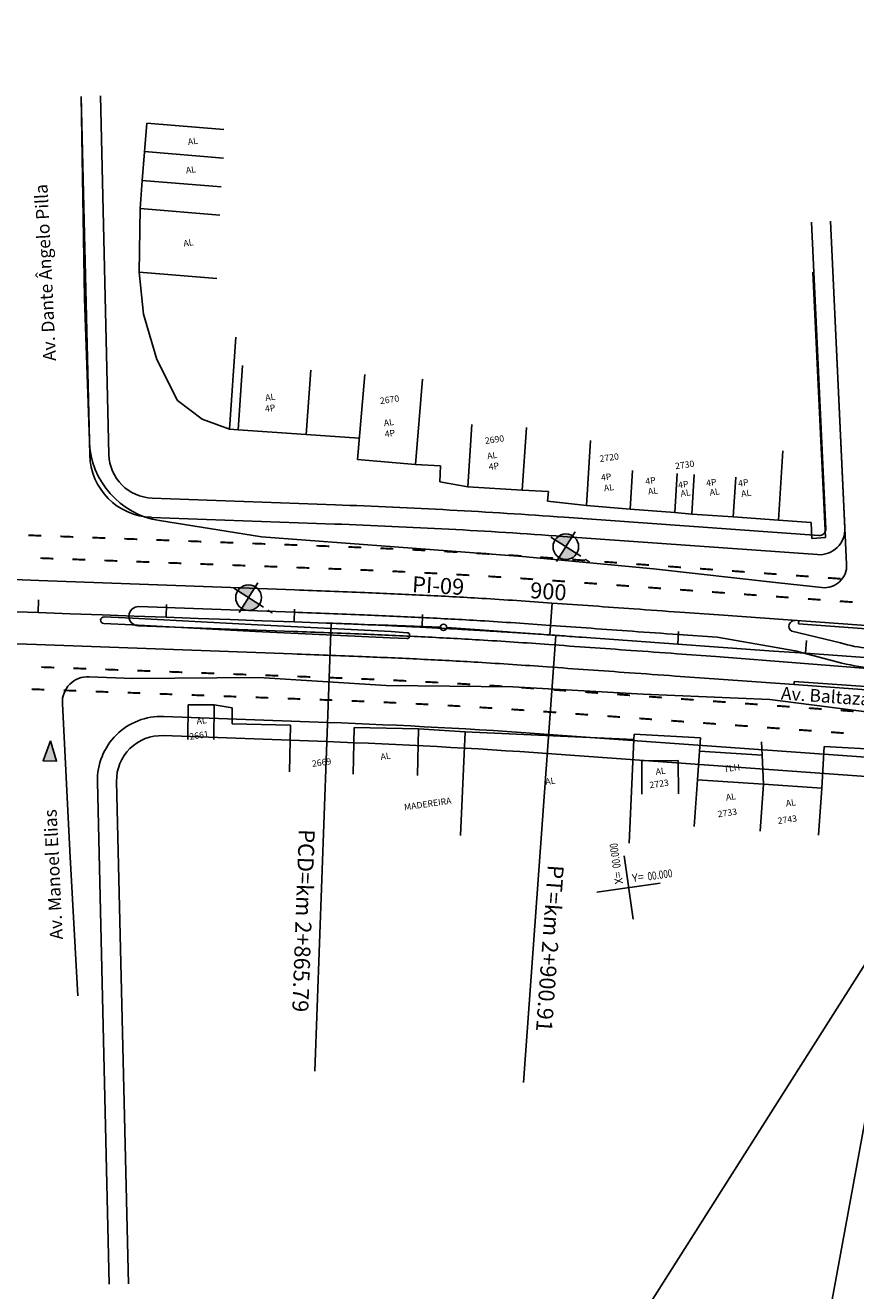
# Model space of a CAD drawing. Extents: x 188248 to 189185, y 1675362 to 1675956.
# Drawn here: x 188796 to 188802, y 1675440 to 1675448 of the extents above; entities that cross this region are included whole.
import ezdxf

# ---------------------------------------------------------------- set-up
doc = ezdxf.new("R2010")
doc.units = 0
doc.header["$MEASUREMENT"] = 0
doc.layers.get('0').update_dxf_attribs({"linetype": 'CONTINUOUS'})
for name, color, linetype in [('BALT-ANT-PASSEIO', 7, 'CONTINUOUS'), ('BALT-ANT-PROJETO', 7, 'CONTINUOUS'), ('BALT-ANT-PROJETO-LINHA-GROSSA', 7, 'CONTINUOUS'), ('BALT-ANT-SENTIDO-RUAS', 7, 'CONTINUOUS'), ('BALT-CARLA_PINT_CORREDOR', 7, 'CONTINUOUS'), ('BALT_DIVISAS', 251, 'CONTINUOUS'), ('BALT_EDIFICACAO', 251, 'CONTINUOUS'), ('BALT_ESTRADA', 170, 'CONTINUOUS'), ('BALT_NUMERACAO', 7, 'CONTINUOUS'), ('BALT_TEXTO-EDIF', 7, 'CONTINUOUS'), ('BALT_TEXTO-RUAS', 7, 'CONTINUOUS'), ('BALTAZAR_EIXO_NOV99', 7, 'CONTINUOUS'), ('BALTAZAR_PIS_NOV99', 7, 'CONTINUOUS'), ('SOND-FURO', 2, 'CONTINUOUS'), ('SOND-TEXTOR100', 20, 'CONTINUOUS')]:
    doc.layers.add(name, color=color, linetype=linetype)
doc.styles.add('ROMANS', font='romans')
doc.styles.add('ROMANS-R80', font='romans.shx', dxfattribs={"height": 2})
doc.styles.add('X', font='ROMANS.SHX', dxfattribs={"width": 0.75, "height": 5})

msp = doc.modelspace()

# ---------------------------------------------------------------- hatches: boundary and pattern name
at = {"layer": 'BALT-ANT-SENTIDO-RUAS', "ltscale": 4000}
msp.add_hatch(color=1, dxfattribs=at).paths.add_polyline_path([(188796.3702, 1675443.218), (188796.456, 1675443.2152), (188796.4173, 1675443.3433)])
at = {"layer": 'SOND-FURO', "ltscale": 4000}
h = msp.add_hatch(color=1, dxfattribs=at)
h.paths.add_polyline_path([(188799.728, 1675444.6433, 0.414214), (188799.6159, 1675444.6182), (188799.6845, 1675444.5747)])
h.paths.add_polyline_path([(188799.7531, 1675444.5313), (188799.6845, 1675444.5747), (188799.6411, 1675444.5061, 0.414214)])
h = msp.add_hatch(color=1, dxfattribs=at)
h.paths.add_polyline_path([(188797.7165, 1675444.3207, 0.414214), (188797.6044, 1675444.2955), (188797.673, 1675444.2521)])
h.paths.add_polyline_path([(188797.7416, 1675444.2086), (188797.673, 1675444.2521), (188797.6296, 1675444.1835, 0.414214)])

# ---------------------------------------------------------------- linework, layer by layer
at = {"color": 3, "ltscale": 4000}
for p, q in [((188800.5551, 1675435.3384), (188804.6676, 1675457.7845)), ((188804.6744, 1675446.8128), (188792.4643, 1675427.5344))]:
    msp.add_line(p, q, dxfattribs=at)
at = {"color": 1, "const_width": 0.0122}
for points in [[(188796.3588, 1675444.6445), (188796.2777, 1675444.6475)], [(188796.5617, 1675444.6371), (188796.4805, 1675444.6401)], [(188796.7646, 1675444.6297), (188796.6834, 1675444.6327)], [(188796.9675, 1675444.6223), (188796.8863, 1675444.6252)], [(188797.1704, 1675444.6149), (188797.0892, 1675444.6178)], [(188797.3733, 1675444.6074), (188797.2921, 1675444.6104)], [(188797.5761, 1675444.6), (188797.495, 1675444.603)], [(188797.779, 1675444.5926), (188797.6979, 1675444.5956)], [(188797.9819, 1675444.5852), (188797.9008, 1675444.5882)], [(188798.1848, 1675444.5778), (188798.1036, 1675444.5808)], [(188798.3877, 1675444.57), (188798.3065, 1675444.5733)], [(188798.5905, 1675444.5612), (188798.5094, 1675444.5649)], [(188798.7933, 1675444.5515), (188798.7122, 1675444.5556)], [(188798.996, 1675444.5407), (188798.9149, 1675444.5452)], [(188796.4349, 1675444.4995), (188796.3538, 1675444.5025)], [(188796.6378, 1675444.4921), (188796.5567, 1675444.4951)], [(188796.8407, 1675444.4847), (188796.7595, 1675444.4877)], [(188797.0436, 1675444.4773), (188796.9624, 1675444.4803)], [(188797.2465, 1675444.4699), (188797.1653, 1675444.4728)], [(188797.4494, 1675444.4625), (188797.3682, 1675444.4654)], [(188797.6522, 1675444.455), (188797.5711, 1675444.458)], [(188799.1987, 1675444.5289), (188799.1176, 1675444.5338)], [(188799.4013, 1675444.5161), (188799.3203, 1675444.5214)], [(188799.6039, 1675444.5023), (188799.5229, 1675444.5081)], [(188799.8064, 1675444.4878), (188799.7254, 1675444.4937)], [(188800.0089, 1675444.4733), (188799.9279, 1675444.4791)], [(188800.2114, 1675444.4588), (188800.1304, 1675444.4646)], [(188797.8551, 1675444.4476), (188797.774, 1675444.4506)], [(188798.058, 1675444.4402), (188797.9769, 1675444.4432)], [(188798.2609, 1675444.4328), (188798.1798, 1675444.4358)], [(188798.4638, 1675444.4246), (188798.3826, 1675444.4281)], [(188798.6666, 1675444.4154), (188798.5855, 1675444.4193)], [(188798.8693, 1675444.4052), (188798.7882, 1675444.4095)], [(188799.0721, 1675444.394), (188798.991, 1675444.3987)], [(188799.2747, 1675444.3818), (188799.1937, 1675444.3869)], [(188800.4139, 1675444.4442), (188800.3329, 1675444.4501)], [(188800.6164, 1675444.4297), (188800.5354, 1675444.4355)], [(188800.8189, 1675444.4152), (188800.7379, 1675444.421)], [(188801.0214, 1675444.4006), (188800.9404, 1675444.4064)], [(188801.2239, 1675444.3861), (188801.1429, 1675444.3919)], [(188801.4264, 1675444.3716), (188801.3454, 1675444.3774)], [(188799.4773, 1675444.3686), (188799.3963, 1675444.3741)], [(188799.6798, 1675444.3544), (188799.5988, 1675444.3603)], [(188799.8823, 1675444.3399), (188799.8013, 1675444.3457)], [(188800.0848, 1675444.3254), (188800.0038, 1675444.3312)], [(188800.2873, 1675444.3108), (188800.2063, 1675444.3167)], [(188800.4898, 1675444.2963), (188800.4088, 1675444.3021)], [(188800.6923, 1675444.2818), (188800.6113, 1675444.2876)], [(188800.8948, 1675444.2672), (188800.8138, 1675444.2731)], [(188801.0973, 1675444.2527), (188801.0163, 1675444.2585)], [(188801.2998, 1675444.2382), (188801.2188, 1675444.244)], [(188801.5023, 1675444.2236), (188801.4213, 1675444.2294)], [(188796.441, 1675443.8086), (188796.3598, 1675443.8115)], [(188796.6439, 1675443.8012), (188796.5627, 1675443.8041)], [(188796.8468, 1675443.7937), (188796.7656, 1675443.7967)], [(188797.0497, 1675443.7863), (188796.9685, 1675443.7893)], [(188797.2525, 1675443.7789), (188797.1714, 1675443.7819)], [(188797.4554, 1675443.7715), (188797.3743, 1675443.7745)], [(188797.6583, 1675443.7641), (188797.5772, 1675443.767)], [(188797.8612, 1675443.7567), (188797.7801, 1675443.7596)], [(188798.0641, 1675443.7492), (188797.9829, 1675443.7522)], [(188798.267, 1675443.7417), (188798.1858, 1675443.7449)], [(188798.4698, 1675443.7334), (188798.3887, 1675443.7369)], [(188796.3784, 1675443.6687), (188796.2972, 1675443.6716)], [(188796.5813, 1675443.6612), (188796.5001, 1675443.6642)], [(188796.7842, 1675443.6538), (188796.703, 1675443.6568)], [(188798.6726, 1675443.724), (188798.5915, 1675443.728)], [(188798.8754, 1675443.7136), (188798.7943, 1675443.718)], [(188799.0781, 1675443.7022), (188798.997, 1675443.707)], [(188799.2807, 1675443.6898), (188799.1997, 1675443.695)], [(188799.4833, 1675443.6763), (188799.4023, 1675443.6819)], [(188799.6858, 1675443.662), (188799.6048, 1675443.6678)], [(188799.8883, 1675443.6474), (188799.8073, 1675443.6532)], [(188796.987, 1675443.6464), (188796.9059, 1675443.6494)], [(188797.1899, 1675443.639), (188797.1088, 1675443.642)], [(188797.3928, 1675443.6316), (188797.3117, 1675443.6345)], [(188797.5957, 1675443.6242), (188797.5146, 1675443.6271)], [(188797.7986, 1675443.6167), (188797.7174, 1675443.6197)], [(188798.0015, 1675443.6093), (188797.9203, 1675443.6123)], [(188798.2044, 1675443.6019), (188798.1232, 1675443.6049)], [(188798.4072, 1675443.5938), (188798.3261, 1675443.5973)], [(188798.6101, 1675443.5848), (188798.5289, 1675443.5886)], [(188798.8128, 1675443.5746), (188798.7317, 1675443.5789)], [(188800.0908, 1675443.6329), (188800.0098, 1675443.6387)], [(188800.2933, 1675443.6184), (188800.2123, 1675443.6242)], [(188800.4958, 1675443.6038), (188800.4148, 1675443.6096)], [(188800.6983, 1675443.5893), (188800.6173, 1675443.5951)], [(188800.9008, 1675443.5748), (188800.8198, 1675443.5806)], [(188799.0155, 1675443.5635), (188798.9345, 1675443.5682)], [(188799.2182, 1675443.5513), (188799.1371, 1675443.5564)], [(188799.4208, 1675443.5382), (188799.3398, 1675443.5436)], [(188799.6233, 1675443.524), (188799.5423, 1675443.5298)], [(188799.8258, 1675443.5094), (188799.7448, 1675443.5152)], [(188800.0283, 1675443.4949), (188799.9473, 1675443.5007)], [(188801.1033, 1675443.5602), (188801.0223, 1675443.566)], [(188801.3058, 1675443.5457), (188801.2248, 1675443.5515)], [(188801.5083, 1675443.5312), (188801.4273, 1675443.537)], [(188800.2308, 1675443.4804), (188800.1498, 1675443.4862)], [(188800.4333, 1675443.4658), (188800.3523, 1675443.4716)], [(188800.6358, 1675443.4513), (188800.5548, 1675443.4571)], [(188800.8383, 1675443.4368), (188800.7573, 1675443.4426)], [(188801.0408, 1675443.4222), (188800.9598, 1675443.428)], [(188801.2433, 1675443.4077), (188801.1623, 1675443.4135)], [(188801.4458, 1675443.3932), (188801.3648, 1675443.399)]]:
    msp.add_lwpolyline(points, dxfattribs=at)
at = {"color": 1}
for points in [[(188800.1103, 1675442.2124), (188800.0535, 1675442.6144)], [(188799.8809, 1675442.3849), (188800.2829, 1675442.4418)]]:
    msp.add_lwpolyline(points, dxfattribs=at)
at = {"layer": 'BALT-ANT-PASSEIO', "color": 1}
for p, q in [((188796.7344, 1675447.4334), (188796.7878, 1675445.1603)), ((188801.3321, 1675444.6885), (188801.2411, 1675446.6332)), ((188797.0616, 1675444.8829), (188798.2241, 1675444.8405)), ((188799.6741, 1675444.7619), (188801.2886, 1675444.6461)), ((188798.1692, 1675443.3391), (188797.131, 1675443.377)), ((188806.7749, 1675442.7461), (188799.5666, 1675443.2634)), ((188796.8364, 1675443.0863), (188796.9112, 1675439.9011))]:
    msp.add_line(p, q, dxfattribs=at)
for centre, radius, start, end in [((188797.0719, 1675445.167), 0.2842, 181.34426, 268.09496), ((188796.7135, 1675403.5123), 41.3557, 85.89471, 87.90668), ((188801.2916, 1675444.6866), 0.0406, 265.89471, 2.67998), ((188797.1206, 1675443.093), 0.2842, 87.90668, 181.34426), ((188796.7135, 1675403.5123), 39.8534, 85.89471, 87.90668)]:
    msp.add_arc(centre, radius, start, end, dxfattribs=at)
at = {"layer": 'BALT-ANT-PROJETO', "color": 1}
for p, q in [((188796.6127, 1675447.4305), (188796.666, 1675445.1575)), ((188801.4538, 1675444.6942), (188801.3628, 1675446.6389)), ((188797.0571, 1675444.7612), (188798.2196, 1675444.7187)), ((188799.6654, 1675444.6404), (188801.2799, 1675444.5246)), ((188798.1737, 1675443.4608), (188797.1354, 1675443.4988)), ((188806.7836, 1675442.8676), (188799.5753, 1675443.3849)), ((188796.7147, 1675443.0835), (188796.7894, 1675439.8982))]:
    msp.add_line(p, q, dxfattribs=at)
for centre, radius, start, end in [((188796.7135, 1675403.5123), 41.2339, 85.89471, 87.90668), ((188801.2916, 1675444.6866), 0.1624, 265.89471, 2.67998), ((188796.7135, 1675403.5123), 39.9752, 85.89471, 87.90668)]:
    msp.add_arc(centre, radius, start, end, dxfattribs=at)
at = {"layer": 'BALT-ANT-PROJETO-LINHA-GROSSA', "color": 1}
for p, q in [((188796.6127, 1675447.4305), (188796.666, 1675445.1575)), ((188801.4538, 1675444.6942), (188801.3628, 1675446.6389)), ((188797.0571, 1675444.7612), (188798.2196, 1675444.7187)), ((188799.6654, 1675444.6404), (188801.2799, 1675444.5246)), ((188798.1737, 1675443.4608), (188797.1354, 1675443.4988)), ((188806.7836, 1675442.8676), (188799.5753, 1675443.3849)), ((188796.7147, 1675443.0835), (188796.7894, 1675439.8982))]:
    msp.add_line(p, q, dxfattribs=at)
for centre, radius, start, end in [((188797.0719, 1675445.167), 0.406, 181.34426, 268.09496), ((188796.7135, 1675403.5123), 41.2339, 85.89471, 87.90668), ((188801.2916, 1675444.6866), 0.1624, 265.89471, 2.67998), ((188797.1206, 1675443.093), 0.406, 87.90668, 181.34426), ((188796.7135, 1675403.5123), 39.9752, 85.89471, 87.90668)]:
    msp.add_arc(centre, radius, start, end, dxfattribs=at)
at = {"layer": 'BALT-ANT-SENTIDO-RUAS', "color": 1, "ltscale": 4000}
msp.add_lwpolyline([(188796.4173, 1675443.3433), (188796.3702, 1675443.218), (188796.456, 1675443.2152)], close=True, dxfattribs=at)
at = {"layer": 'BALT-CARLA_PINT_CORREDOR', "color": 1}
for p, q in [((188794.7213, 1675444.42), (188796.3444, 1675444.3606)), ((188796.3444, 1675444.3606), (188797.1559, 1675444.331)), ((188797.1559, 1675444.331), (188797.9675, 1675444.3013)), ((188796.9774, 1675444.1953), (188797.1507, 1675444.189)), ((188797.1507, 1675444.189), (188797.9623, 1675444.1593)), ((188800.4068, 1675444.1598), (188800.6533, 1675444.1421)), ((188796.9729, 1675444.0736), (188797.1463, 1675444.0672)), ((188797.1463, 1675444.0672), (188797.9578, 1675444.0376)), ((188794.7065, 1675444.0142), (188796.3295, 1675443.9549)), ((188800.3962, 1675444.0181), (188800.6432, 1675444.0003)), ((188801.1388, 1675443.9155), (188800.6432, 1675444.0004)), ((188796.3295, 1675443.9549), (188797.1411, 1675443.9252)), ((188797.1411, 1675443.9252), (188797.9526, 1675443.8955)), ((188801.4347, 1675443.8362), (188801.1388, 1675443.9155)), ((188800.3875, 1675443.8966), (188800.6344, 1675443.8788)), ((188800.6345, 1675443.8789), (188803.4566, 1675443.658)), ((188800.3774, 1675443.7548), (188800.6243, 1675443.7371))]:
    msp.add_line(p, q, dxfattribs=at)
at = {"layer": 'BALT-CARLA_PINT_CORREDOR', "color": 1, "ltscale": 4000}
for p, q in [((188800.6533, 1675444.1422), (188807.0446, 1675443.6834)), ((188801.159, 1675444.0855), (188801.1604, 1675444.1058)), ((188803.6536, 1675443.9065), (188801.159, 1675444.0855)), ((188801.1165, 1675444.0394), (188801.4247, 1675443.9652)), ((188800.6243, 1675443.7372), (188801.1313, 1675443.7008)), ((188801.1313, 1675443.7008), (188801.1328, 1675443.721)), ((188801.1313, 1675443.7008), (188807.0155, 1675443.2784)), ((188801.1328, 1675443.721), (188803.6998, 1675443.5368))]:
    msp.add_line(p, q, dxfattribs=at)
at = {"layer": 'BALT-CARLA_PINT_CORREDOR', "flags": 128}
msp.add_lwpolyline([(188548.4849, 1675610.3622, 0.000007), (188555.3301, 1675610.5043, 0.000004), (188568.4826, 1675610.7776, 0.014507)], format="xyb", dxfattribs=at)
at = {"layer": 'BALT-CARLA_PINT_CORREDOR', "ltscale": 4000}
msp.add_lwpolyline([(188548.6989, 1675600.3645, 0.000007), (188555.5378, 1675600.5065, 0.000004), (188568.6904, 1675600.7797, 0.014507), (188576.9018, 1675601.189, 0.009537), (188589.0976, 1675602.3865, 0.018243), (188598.0023, 1675603.7636, 0.01389), (188609.3595, 1675606.2758, 0.01389)], format="xyb", dxfattribs=at)
at = {"layer": 'BALT-CARLA_PINT_CORREDOR', "color": 1}
for centre, radius, start, end in [((188794.7356, 1675355.8829), 88.4775, 87.619332, 87.906637), ((188795.8549, 1675382.8056), 61.5315, 87.27464, 87.619332), ((188797.4351, 1675416.0023), 28.2972, 86.52247, 87.27464), ((188796.6775, 1675403.5357), 40.7868, 85.89665, 86.52247), ((188794.7356, 1675355.8829), 88.3354, 87.619332, 87.906637), ((188795.8549, 1675382.8056), 61.3894, 87.27464, 87.619332), ((185997.4227, 1636383.9126), 39160.6898, 85.89588616, 85.89664953), ((187886.8764, 1662716.6394), 12760.263, 85.89457914, 85.89588615), ((188797.4351, 1675416.0023), 28.1551, 86.52247, 87.27464), ((188796.6775, 1675403.5357), 40.6447, 85.89665, 86.52247), ((185997.4241, 1636383.9327), 39160.5276, 85.89588624, 85.89664953), ((188794.7356, 1675355.8829), 88.2136, 87.619332, 87.906637), ((188795.8549, 1675382.8056), 61.2676, 87.27464, 87.619332), ((188797.4351, 1675416.0023), 28.0332, 86.52247, 87.27464), ((188796.6775, 1675403.5357), 40.5229, 85.89665, 86.52247), ((187886.8755, 1662716.6258), 12760.1345, 85.8945809, 85.89588639), ((185997.4328, 1636384.0542), 39160.2839, 85.89588622, 85.89664951), ((187886.8764, 1662716.6384), 12760.0002, 85.89458094, 85.89588643), ((188794.7356, 1675355.8829), 88.0714, 87.619332, 87.906637), ((188795.8549, 1675382.8056), 61.1255, 87.27464, 87.619332), ((188797.4351, 1675416.0023), 27.8911, 86.52247, 87.27464), ((188796.6775, 1675403.5357), 40.3808, 85.89665, 86.52247), ((188801.752, 1675445.2215), 1.4212, 257.09829, 265.89458), ((185997.4245, 1636383.9376), 39160.2588, 85.89588616, 85.89664953), ((187886.8746, 1662716.6141), 12759.8824, 85.89458093, 85.89588614)]:
    msp.add_arc(centre, radius, start, end, dxfattribs=at)
at = {"layer": 'BALT-CARLA_PINT_CORREDOR', "color": 1, "ltscale": 4000}
for centre, radius, start, end in [((188796.9751, 1675444.1344), 0.0609, 87.90664, 267.90664), ((188801.1348, 1675444.071), 0.0365, 85.89458, 239.89458), ((188801.6636, 1675444.7414), 0.8121, 252.89458, 265.89458)]:
    msp.add_arc(centre, radius, start, end, dxfattribs=at)
at = {"layer": 'BALT_DIVISAS', "color": 1}
for p, q in [((188796.9978, 1675446.8978), (188796.9866, 1675446.7196)), ((188796.9787, 1675446.3156), (188797.0078, 1675446.0499)), ((188801.3015, 1675445.2493), (188801.2509, 1675446.3158)), ((188797.0078, 1675446.0499), (188797.0917, 1675445.761)), ((188797.5522, 1675445.3206), (188797.5929, 1675445.9036)), ((188797.0917, 1675445.761), (188797.2219, 1675445.5013)), ((188797.2219, 1675445.5013), (188797.3796, 1675445.3841)), ((188797.3796, 1675445.3841), (188797.5522, 1675445.3206)), ((188797.5522, 1675445.3206), (188797.6063, 1675445.3166)), ((188798.039, 1675445.2864), (188798.3746, 1675445.2635)), ((188801.33, 1675444.6325), (188801.3015, 1675445.2493)), ((188798.7304, 1675445.0954), (188798.8904, 1675445.0872)), ((188798.8904, 1675445.0872), (188798.8854, 1675444.9853)), ((188798.8854, 1675444.9853), (188799.0635, 1675444.9555)), ((188799.4086, 1675444.9333), (188799.5743, 1675444.9254)), ((188799.5743, 1675444.9254), (188799.5689, 1675444.864)), ((188799.5689, 1675444.864), (188799.8152, 1675444.8352)), ((188801.0335, 1675444.7441), (188801.2394, 1675444.7283)), ((188801.2394, 1675444.7283), (188801.2436, 1675444.6262)), ((188801.2436, 1675444.6262), (188801.33, 1675444.6325)), ((188797.4541, 1675443.5716), (188797.5692, 1675443.5533)), ((188797.5692, 1675443.5533), (188797.5686, 1675443.4508)), ((188797.9392, 1675443.4428), (188797.5686, 1675443.4508)), ((188797.9392, 1675443.4428), (188797.9328, 1675443.1475)), ((188798.7514, 1675443.4192), (188799.0464, 1675443.4016)), ((188800.1158, 1675443.353), (188800.1178, 1675443.3867)), ((188800.1178, 1675443.3867), (188800.5379, 1675443.3627)), ((188800.5379, 1675443.3627), (188800.5319, 1675443.2785)), ((188800.9241, 1675443.338), (188800.9285, 1675443.2524)), ((188801.3069, 1675443.0429), (188801.3224, 1675443.3082)), ((188801.3224, 1675443.3082), (188801.7359, 1675443.2842))]:
    msp.add_line(p, q, dxfattribs=at)
at = {"layer": 'BALT_EDIFICACAO', "color": 1}
for p, q in [((188796.9978, 1675446.8978), (188797.0279, 1675447.2613)), ((188797.0279, 1675447.2613), (188797.5159, 1675447.2208)), ((188797.5138, 1675447.0383), (188797.0129, 1675447.0799)), ((188797.4987, 1675446.8562), (188796.9978, 1675446.8978)), ((188796.9787, 1675446.3156), (188796.9866, 1675446.7196)), ((188796.9866, 1675446.7196), (188797.4903, 1675446.6778)), ((188797.4712, 1675446.2747), (188796.9787, 1675446.3156)), ((188797.6063, 1675445.3166), (188797.6348, 1675445.7249)), ((188798.0676, 1675445.6946), (188798.039, 1675445.2864)), ((188798.3629, 1675445.1269), (188798.4092, 1675445.6679)), ((188798.7767, 1675445.6364), (188798.7304, 1675445.0954)), ((188799.0635, 1675444.9555), (188799.089, 1675445.3509)), ((188798.039, 1675445.2864), (188797.6063, 1675445.3166)), ((188799.4342, 1675445.3313), (188799.4086, 1675444.9333)), ((188799.8152, 1675444.8352), (188799.8404, 1675445.2494)), ((188801.0602, 1675445.1833), (188801.0335, 1675444.7441)), ((188798.7304, 1675445.0954), (188798.3629, 1675445.1269)), ((188800.0919, 1675444.8135), (188800.1067, 1675445.0572)), ((188800.3746, 1675444.7924), (188800.3896, 1675445.0397)), ((188800.4829, 1675444.7812), (188800.4982, 1675445.033)), ((188799.4086, 1675444.9333), (188799.0635, 1675444.9555)), ((188800.7461, 1675444.7652), (188800.7614, 1675445.0168)), ((188800.0919, 1675444.8135), (188799.8152, 1675444.8352)), ((188800.3746, 1675444.7924), (188800.0919, 1675444.8135)), ((188800.4829, 1675444.7812), (188800.3746, 1675444.7924)), ((188800.7461, 1675444.7652), (188800.4829, 1675444.7812)), ((188801.0335, 1675444.7441), (188800.7461, 1675444.7652)), ((188797.2904, 1675443.5726), (188797.2891, 1675443.3526)), ((188797.4541, 1675443.5716), (188797.2904, 1675443.5726)), ((188797.4529, 1675443.3516), (188797.4541, 1675443.5716)), ((188798.3352, 1675443.1328), (188798.3416, 1675443.4281)), ((188798.3416, 1675443.4281), (188798.7514, 1675443.4192)), ((188798.7514, 1675443.4192), (188798.745, 1675443.1239)), ((188799.0165, 1675442.7434), (188799.0464, 1675443.4016)), ((188799.0464, 1675443.4016), (188800.1158, 1675443.353)), ((188800.1158, 1675443.353), (188800.0859, 1675442.6947)), ((188800.5319, 1675443.2785), (188800.519, 1675443.0966)), ((188800.9285, 1675443.2524), (188800.5319, 1675443.2785)), ((188800.3974, 1675443.2186), (188800.1658, 1675443.2171)), ((188800.1658, 1675443.2171), (188800.1671, 1675443.0064)), ((188800.3987, 1675443.0079), (188800.3974, 1675443.2186)), ((188800.9377, 1675443.069), (188800.9285, 1675443.2524)), ((188800.519, 1675443.0966), (188800.498, 1675442.7998)), ((188800.9377, 1675443.069), (188800.519, 1675443.0966)), ((188800.9167, 1675442.7722), (188800.9377, 1675443.069)), ((188800.9377, 1675443.069), (188801.3069, 1675443.0429)), ((188801.3069, 1675443.0429), (188801.286, 1675442.7461))]:
    msp.add_line(p, q, dxfattribs=at)
at = {"layer": 'BALT_ESTRADA', "color": 1}
for p, q in [((188796.6127, 1675447.4305), (188796.6338, 1675446.1491)), ((188801.4646, 1675444.4633), (188801.3628, 1675446.6389)), ((188796.6338, 1675446.1491), (188796.664, 1675445.2439)), ((188797.1081, 1675444.7403), (188797.7549, 1675444.6367)), ((188797.7549, 1675444.6367), (188798.599, 1675444.5744)), ((188798.599, 1675444.5744), (188799.409, 1675444.5132)), ((188799.409, 1675444.5132), (188800.2405, 1675444.434)), ((188800.2405, 1675444.434), (188801.0332, 1675444.3451)), ((188801.0332, 1675444.3451), (188801.3073, 1675444.3154)), ((188796.9348, 1675444.079), (188796.7551, 1675444.0883)), ((188796.757, 1675444.1304), (188796.9371, 1675444.1211)), ((188797.7172, 1675444.0383), (188796.9348, 1675444.079)), ((188796.9371, 1675444.1211), (188797.7294, 1675444.08)), ((188797.7294, 1675444.08), (188798.5762, 1675444.0378)), ((188798.5716, 1675443.9962), (188797.7172, 1675444.0383)), ((188798.6762, 1675443.9923), (188798.5716, 1675443.9962)), ((188798.5762, 1675444.0378), (188798.6776, 1675444.0296)), ((188796.662, 1675443.7504), (188796.9388, 1675443.7384)), ((188796.9388, 1675443.7384), (188797.7382, 1675443.7449)), ((188797.7382, 1675443.7449), (188798.5453, 1675443.6949)), ((188798.5453, 1675443.6949), (188799.3493, 1675443.6863)), ((188799.3493, 1675443.6863), (188800.1744, 1675443.6392)), ((188796.5404, 1675442.6468), (188796.4927, 1675443.5799)), ((188800.1744, 1675443.6392), (188800.9786, 1675443.6058)), ((188800.9786, 1675443.6058), (188801.7956, 1675443.5011)), ((188796.5903, 1675441.7272), (188796.5404, 1675442.6468))]:
    msp.add_line(p, q, dxfattribs=at)
for centre, radius, start, end in [((188797.1915, 1675445.2615), 0.5279, 181.90852, 260.9056), ((188801.3226, 1675444.4567), 0.1421, 263.80243, 2.67998), ((188796.7562, 1675444.1093), 0.0211, 87.02731, 267.02731), ((188798.6769, 1675444.011), 0.0186, 267.8802, 87.8802), ((188796.6549, 1675443.5882), 0.1624, 87.49938, 182.9256)]:
    msp.add_arc(centre, radius, start, end, dxfattribs=at)
at = {"layer": 'BALTAZAR_EIXO_NOV99', "color": 1}
for p, q in [((188796.3386, 1675444.1577), (188796.3416, 1675444.2388)), ((188796.1357, 1675444.1651), (188796.3386, 1675444.1577)), ((188796.3386, 1675444.1577), (188796.5415, 1675444.1503)), ((188796.5415, 1675444.1503), (188796.7444, 1675444.1429)), ((188796.7444, 1675444.1429), (188796.9472, 1675444.1354)), ((188797.1501, 1675444.128), (188797.1531, 1675444.2092)), ((188797.9617, 1675444.0984), (188797.9647, 1675444.1795)), ((188798.7726, 1675444.0646), (188798.7767, 1675444.1457)), ((188799.5832, 1675444.0153), (188799.5975, 1675444.2179)), ((188796.9472, 1675444.1354), (188797.1501, 1675444.128)), ((188797.1501, 1675444.128), (188797.353, 1675444.1206)), ((188797.353, 1675444.1206), (188797.5559, 1675444.1132)), ((188797.5559, 1675444.1132), (188797.7588, 1675444.1058)), ((188797.7588, 1675444.1058), (188797.9617, 1675444.0984)), ((188797.9617, 1675444.0984), (188798.1646, 1675444.0909)), ((188798.1962, 1675444.0898), (188798.0924, 1675441.2494)), ((188799.6204, 1675444.0127), (188799.4169, 1675441.1776)), ((188799.7865, 1675444.0008), (188799.9885, 1675443.9863)), ((188799.9885, 1675443.9863), (188800.191, 1675443.9717)), ((188800.3935, 1675443.9572), (188800.3993, 1675444.0382)), ((188801.2035, 1675443.8991), (188801.2093, 1675443.9801)), ((188800.191, 1675443.9717), (188800.3935, 1675443.9572)), ((188800.3935, 1675443.9572), (188800.596, 1675443.9427)), ((188800.596, 1675443.9427), (188800.7985, 1675443.9281)), ((188800.7985, 1675443.9281), (188801.001, 1675443.9136)), ((188801.001, 1675443.9136), (188801.2035, 1675443.8991)), ((188801.2035, 1675443.8991), (188801.406, 1675443.8845)), ((188801.406, 1675443.8845), (188801.6085, 1675443.87))]:
    msp.add_line(p, q, dxfattribs=at)
for centre, radius, start, end in [((188796.4011, 1675395.8453), 48.2778, 87.80541, 87.90664), ((188794.7568, 1675352.9372), 91.2174, 87.731767, 87.805407), ((188797.4743, 1675421.5459), 22.5549, 87.52285, 87.73177), ((188796.3465, 1675395.4776), 48.6477, 87.3806, 87.52285), ((188796.7331, 1675403.928), 40.1884, 87.23637, 87.3806), ((188796.7063, 1675403.373), 40.7441, 87.09313, 87.23637), ((188796.7134, 1675403.5125), 40.6044, 86.94989, 87.09313), ((188796.7134, 1675403.5125), 40.6043, 86.80665, 86.94989), ((188796.7134, 1675403.5122), 40.6047, 86.66342, 86.80665), ((188796.7134, 1675403.5121), 40.6047, 86.52018, 86.66341), ((188796.4895, 1675399.8304), 44.2933, 86.37694, 86.52018), ((188797.3443, 1675413.3297), 30.7669, 86.20507, 86.37694), ((188795.2085, 1675381.1306), 63.0368, 86.090459, 86.20507), ((188797.9068, 1675420.6146), 23.4608, 85.90259, 86.09046), ((188640.1475, 1673218.3642), 2231.3545, 85.8994353, 85.9025869), ((188730.8532, 1674483.6123), 962.8592, 85.894549, 85.8993785)]:
    msp.add_arc(centre, radius, start, end, dxfattribs=at)
at = {"layer": 'BALTAZAR_PIS_NOV99', "color": 1}
for p, q in [((188798.8889, 1675444.0645), (188798.5034, 1675444.0786)), ((188798.9294, 1675444.0623), (188799.3142, 1675444.0347))]:
    msp.add_line(p, q, dxfattribs=at)
msp.add_circle((188798.9092, 1675444.0637), 0.0203, dxfattribs=at)
at = {"layer": 'SOND-FURO', "color": 1, "ltscale": 4000}
for p, q in [((188799.5902, 1675444.6345), (188799.7789, 1675444.515)), ((188799.7443, 1675444.669), (188799.6248, 1675444.4804)), ((188797.5787, 1675444.3118), (188797.7673, 1675444.1923)), ((188797.7328, 1675444.3464), (188797.6133, 1675444.1577))]:
    msp.add_line(p, q, dxfattribs=at)
for centre in [(188799.6845, 1675444.5747), (188797.673, 1675444.2521)]:
    msp.add_circle(centre, 0.0812, dxfattribs=at)

# ---------------------------------------------------------------- texts
at = {"color": 1}
for s, rotation, p in [('X=', 98.05069, (188800.0475, 1675442.4393)), ('Y=', 8.04069, (188800.1078, 1675442.4478))]:
    msp.add_text(s, height=0.05076, rotation=rotation, dxfattribs=at).set_placement(p)
at = {"color": 1, "style": 'X', "width": 0.75}
for p, rotation in [((188800.033, 1675442.5407), 98.05069), ((188800.2059, 1675442.4588), 8.05069)]:
    msp.add_attdef('00.000', p, '00.000', height=0.05076, rotation=rotation, dxfattribs=at)
at = {"layer": 'BALT_NUMERACAO', "color": 1, "style": 'ROMANS'}
for s, p in [('2670', (188798.5087, 1675445.4789)), ('2690', (188799.174, 1675445.2259)), ('2720', (188799.9011, 1675445.1118)), ('2730', (188800.3798, 1675445.0656)), ('2661', (188797.301, 1675443.3502)), ('2669', (188798.0778, 1675443.1785)), ('2723', (188800.2176, 1675443.0429)), ('MADEREIRA', (188798.6622, 1675442.903)), ('2733', (188800.6501, 1675442.8587)), ('2743', (188801.0304, 1675442.816))]:
    msp.add_text(s, height=0.0406, rotation=8.05069, dxfattribs=at).set_placement(p)
at = {"layer": 'BALT_TEXTO-EDIF', "color": 1, "style": 'ROMANS'}
for s, p in [('AL', (188797.291, 1675447.1217)), ('AL', (188797.2786, 1675446.941)), ('AL', (188797.2627, 1675446.4777)), ('AL', (188797.7817, 1675445.4989)), ('4P', (188797.7801, 1675445.4285)), ('AL', (188798.5331, 1675445.3381)), ('4P', (188798.5391, 1675445.2687)), ('AL', (188799.1886, 1675445.1296)), ('4P', (188799.1984, 1675445.0608)), ('4P', (188799.9101, 1675444.9918)), ('AL', (188799.9285, 1675444.9254)), ('4P', (188800.1916, 1675444.9684)), ('AL', (188800.2081, 1675444.904)), ('4P', (188800.3993, 1675444.9451)), ('4P', (188800.5767, 1675444.9576)), ('AL', (188800.5987, 1675444.8984)), ('4P', (188800.7797, 1675444.9554)), ('AL', (188800.4145, 1675444.8919)), ('AL', (188800.7986, 1675444.8897)), ('AL', (188797.3459, 1675443.4476)), ('AL', (188798.5126, 1675443.2225)), ('TLH', (188800.6886, 1675443.1443)), ('AL', (188799.557, 1675443.0646)), ('AL', (188800.2564, 1675443.1274)), ('AL', (188800.7018, 1675442.9652)), ('AL', (188801.0816, 1675442.9264))]:
    msp.add_text(s, height=0.0406, rotation=8.05069, dxfattribs=at).set_placement(p)
at = {"layer": 'BALT_TEXTO-RUAS', "color": 1, "style": 'ROMANS'}
for s, rotation, p in [('Av. Dante Ângelo Pilla', 92.81027, (188796.4528, 1675445.7542)), ('Av. Baltazar de Oliveira Garcia', 356.00538, (188801.0461, 1675443.6063)), ('Av. Manoel Elias', 92.81027, (188796.4961, 1675442.0859))]:
    msp.add_text(s, height=0.081209, rotation=rotation, dxfattribs=at).set_placement(p)
at = {"layer": 'BALTAZAR_EIXO_NOV99', "color": 1, "style": 'ROMANS'}
for s, height, rotation, p in [('900', 0.10151, 355.94069, (188799.4552, 1675444.2494)), ('PCD=km 2+865.79', 0.101511, 267.90069, (188797.9923, 1675442.7851)), ('PT=km 2+900.91', 0.101511, 265.89069, (188799.571, 1675442.5596))]:
    msp.add_text(s, height=height, rotation=rotation, dxfattribs=at).set_placement(p)
at = {"layer": 'BALTAZAR_PIS_NOV99', "color": 1, "style": 'ROMANS'}
msp.add_text('PI-09', height=0.10151, rotation=356.90069, dxfattribs=at).set_placement((188798.7077, 1675444.2865))
at = {"layer": 'SOND-TEXTOR100', "color": 1, "ltscale": 4000, "style": 'ROMANS-R80'}
for p in [(188799.7801, 1675444.4664), (188797.7686, 1675444.1438)]:
    msp.add_attdef('-', p, '', height=0.1015, rotation=327.65173, dxfattribs=at)

doc.saveas('drawing.dxf')
